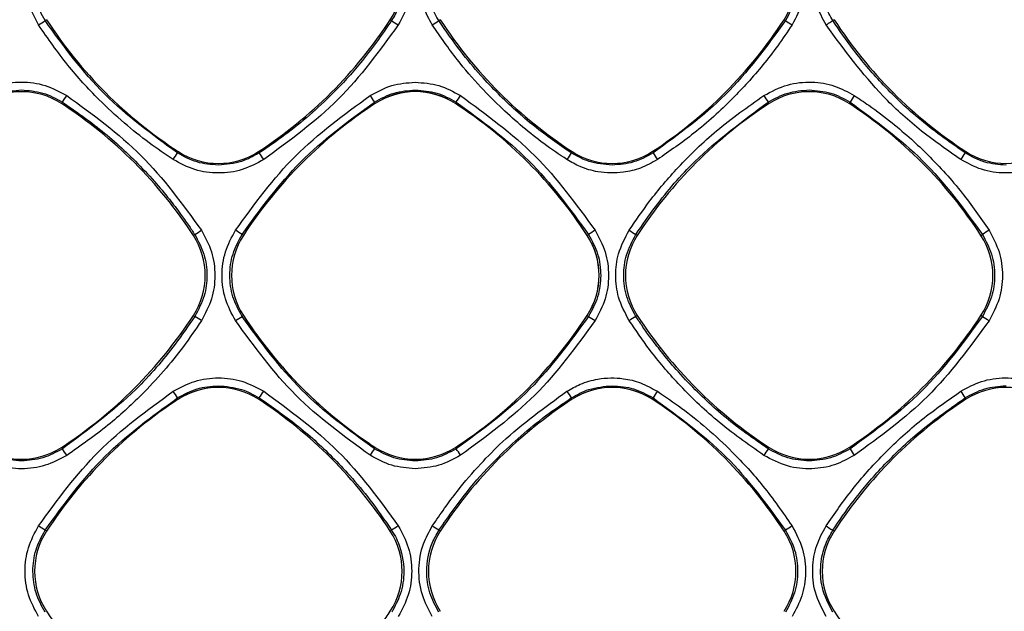
# Model space of a CAD drawing. Units: millimetres. Extents: x -2021 to 1230, y -744 to 1101.
# Drawn here: x 178 to 240, y 149 to 186 of the extents above; entities that cross this region are included whole.
import ezdxf

# ---------------------------------------------------------------- set-up
doc = ezdxf.new("R2010")
doc.units = ezdxf.units.MM

msp = doc.modelspace()

# ---------------------------------------------------------------- linework, layer by layer
at = {"color": 7, "linetype": 'Continuous', "lineweight": 25}
for p, q in [((179.424, 186.356), (179.336, 186.299)), ((201.249, 186.356), (201.336, 186.3)), ((204.424, 186.356), (204.338, 186.3)), ((226.249, 186.356), (226.338, 186.299)), ((229.424, 186.356), (229.336, 186.299)), ((180.378, 181.034), (180.436, 181.124)), ((200.295, 181.036), (200.238, 181.122)), ((205.435, 181.122), (205.379, 181.036)), ((225.296, 181.034), (225.237, 181.124)), ((230.378, 181.034), (230.437, 181.124)), ((187.795, 177.986), (187.738, 177.899)), ((192.879, 177.986), (192.935, 177.9)), ((212.795, 177.986), (212.738, 177.9)), ((217.879, 177.986), (217.936, 177.899)), ((237.795, 177.986), (237.737, 177.897)), ((188.747, 172.664), (188.836, 172.722)), ((191.924, 172.666), (191.838, 172.722)), ((213.749, 172.666), (213.836, 172.722)), ((216.927, 172.664), (216.838, 172.722)), ((238.747, 172.664), (238.838, 172.723)), ((188.747, 167.583), (188.836, 167.525)), ((191.924, 167.581), (191.838, 167.525)), ((213.749, 167.581), (213.836, 167.525)), ((216.927, 167.583), (216.838, 167.525)), ((238.838, 167.524), (238.747, 167.583)), ((187.795, 162.261), (187.738, 162.348)), ((192.879, 162.261), (192.935, 162.347)), ((212.795, 162.261), (212.738, 162.347)), ((217.879, 162.261), (217.936, 162.348)), ((237.795, 162.261), (237.737, 162.35)), ((180.436, 159.123), (180.378, 159.213)), ((200.295, 159.211), (200.238, 159.125)), ((205.379, 159.211), (205.435, 159.125)), ((225.296, 159.213), (225.237, 159.123)), ((230.378, 159.213), (230.437, 159.123)), ((179.424, 153.891), (179.336, 153.948)), ((201.249, 153.891), (201.336, 153.947)), ((204.424, 153.891), (204.338, 153.947)), ((226.249, 153.891), (226.338, 153.948)), ((229.424, 153.891), (229.336, 153.948))]:
    msp.add_line(p, q, dxfattribs=at)
at = {"color": 7, "linetype": 'Continuous', "lineweight": 25, "flags": 128}
for points in [[(228.915, 186.025), (228.996, 186.078), (229.074, 186.129), (229.146, 186.176), (229.21, 186.217), (229.263, 186.251), (229.302, 186.277), (229.327, 186.293), (229.336, 186.299)], [(228.915, 154.222), (228.996, 154.169), (229.074, 154.118), (229.146, 154.071), (229.21, 154.03), (229.263, 153.996), (229.302, 153.97), (229.327, 153.954), (229.336, 153.948)]]:
    msp.add_lwpolyline(points, dxfattribs=at)
at = {"color": 7, "linetype": 'Continuous', "lineweight": 25}
for centre, radius, start, end in [((197.338, 188.899), 4.666, 326.98005, 33.01995), ((222.338, 188.899), 4.666, 326.98005, 33.01995), ((164.201, 208.893), 27.195, 302.76676, 303.81789), ((203.332, 201.894), 28.514, 213.01995, 236.98005), ((177.341, 201.894), 28.514, 303.01995, 326.98005), ((211.937, 201.908), 18.868, 235.81637, 237.34251), ((193.736, 201.908), 18.868, 302.65749, 304.18363), ((228.332, 201.894), 28.514, 213.01995, 236.98005), ((202.341, 201.894), 28.514, 303.01995, 326.98005), ((241.473, 208.893), 27.195, 236.18211, 237.23324), ((253.332, 201.894), 28.514, 213.01995, 236.98005), ((177.837, 177.124), 4.663, 56.98005, 123.01995), ((163.262, 192.737), 20.732, 325.93483, 327.31742), ((233.9, 203.451), 40.394, 212.85591, 213.55839), ((202.837, 177.124), 4.665, 90, 123.01995), ((202.837, 177.124), 4.666, 56.98005, 123.01995), ((202.837, 177.124), 4.665, 56.98005, 90), ((171.774, 203.451), 40.394, 326.44161, 327.14409), ((242.527, 192.813), 20.87, 212.68717, 214.06058), ((227.837, 177.124), 4.663, 56.98005, 123.01995), ((269.683, 156.066), 46.564, 146.83005, 147.44279), ((164.841, 157.128), 28.511, 33.01995, 56.98005), ((215.832, 157.128), 28.514, 123.01995, 146.98005), ((189.841, 157.128), 28.514, 33.01995, 56.98005), ((240.832, 157.128), 28.511, 123.01995, 146.98005), ((214.841, 157.128), 28.511, 33.01995, 56.98005), ((174.518, 186.038), 15.524, 326.53876, 328.38196), ((190.337, 181.898), 4.666, 236.98005, 303.01995), ((159.713, 155.852), 39.873, 32.84509, 33.57011), ((245.961, 155.852), 39.873, 146.42989, 147.15491), ((215.337, 181.898), 4.666, 236.98005, 303.01995), ((231.198, 186.065), 15.575, 211.62104, 213.45824), ((285.522, 146.387), 57.239, 146.59834, 147.09992), ((240.337, 181.898), 4.666, 236.98005, 303.01995), ((184.838, 170.124), 4.663, 326.98005, 33.01995), ((178.34, 189.572), 19.852, 301.91824, 303.37077), ((195.836, 170.124), 4.666, 146.98005, 213.01995), ((170.084, 139.939), 39.345, 56.43225, 57.15346), ((209.838, 170.124), 4.665, 0, 33.04691), ((209.838, 170.124), 4.666, 326.98005, 33.01995), ((235.59, 139.939), 39.345, 122.84654, 123.56775), ((220.836, 170.124), 4.663, 146.98005, 213.01995), ((227.361, 189.615), 19.902, 236.63108, 238.07991), ((234.838, 170.124), 4.663, 326.98005, 33.01995), ((287.686, 98.249), 89.065, 122.93986, 123.26063), ((209.838, 170.124), 4.665, 326.98003, 0), ((164.841, 183.119), 28.511, 303.01995, 326.98005), ((178.272, 150.569), 19.978, 56.63381, 58.07718), ((169.975, 200.477), 39.545, 302.8455, 303.56302), ((215.832, 183.119), 28.514, 213.0183, 235.09854), ((215.832, 183.119), 28.514, 213.01995, 236.98005), ((189.841, 183.119), 28.514, 303.01995, 326.98005), ((235.699, 200.477), 39.545, 236.43698, 237.1545), ((227.429, 150.526), 20.028, 121.92465, 123.36437), ((240.832, 183.119), 28.511, 213.01995, 236.98005), ((214.841, 183.119), 28.511, 303.01995, 326.98005), ((290.102, 245.705), 93.49, 236.74696, 237.05255), ((174.493, 154.193), 15.554, 31.61983, 33.45945), ((190.337, 158.349), 4.665, 90, 123.01995), ((190.337, 158.349), 4.666, 56.98005, 123.01995), ((190.337, 158.349), 4.665, 56.98005, 90), ((159.6, 184.468), 40.007, 326.43294, 327.15557), ((246.073, 184.468), 40.007, 212.84443, 213.56706), ((215.337, 158.349), 4.665, 90, 123.01995), ((215.337, 158.349), 4.666, 56.98005, 123.01995), ((215.337, 158.349), 4.665, 56.98005, 90), ((231.225, 154.165), 15.606, 146.54361, 148.37711), ((285.911, 194.114), 57.704, 212.90209, 213.39964), ((240.337, 158.349), 4.666, 56.98005, 123.01995), ((203.332, 138.353), 28.514, 123.01995, 146.98005), ((177.341, 138.353), 28.514, 33.01995, 56.98005), ((228.332, 138.353), 28.514, 123.01995, 146.98005), ((202.341, 138.353), 28.514, 33.01995, 56.98005), ((253.332, 138.353), 28.514, 123.01995, 146.98005), ((215.832, 183.119), 28.514, 235.09854, 236.98005), ((177.837, 163.123), 4.663, 236.98005, 303.01995), ((163.42, 147.614), 20.543, 32.67814, 34.07336), ((234.092, 136.668), 40.625, 146.44174, 147.14019), ((202.837, 163.123), 4.666, 236.98005, 303.01995), ((171.582, 136.668), 40.625, 32.85981, 33.55826), ((242.367, 147.539), 20.679, 145.93122, 147.31727), ((227.837, 163.123), 4.663, 236.98005, 303.01995), ((270.693, 184.833), 47.766, 212.56492, 213.16224), ((183.336, 151.349), 4.666, 146.98005, 213.01995), ((163.845, 130.812), 27.843, 56.19435, 57.221), ((197.338, 151.349), 4.666, 326.98005, 33.01995), ((211.715, 138.675), 18.465, 122.64082, 124.2003), ((208.336, 151.349), 4.666, 146.98005, 213.01995), ((193.959, 138.675), 18.465, 55.7997, 57.35918), ((222.338, 151.349), 4.666, 326.98004, 33.01995), ((241.829, 130.812), 27.843, 122.779, 123.80565), ((233.336, 151.349), 4.666, 146.98005, 213.01995), ((203.332, 164.344), 28.514, 213.0183, 235.09854), ((177.341, 164.344), 28.514, 325.09854, 326.98005), ((253.332, 164.344), 28.514, 213.0183, 235.09854)]:
    msp.add_arc(centre, radius, start, end, dxfattribs=at)
for points, knots in [([(178.919, 186.025), (178.679, 186.472), (178.198, 187.366), (178.003, 188.893), (178.195, 190.423), (178.677, 191.32), (178.918, 191.769)], [0, 0, 0, 0, 0.249537, 0.499293, 0.749213, 1, 1, 1, 1]), ([(179.336, 186.299), (179.117, 186.707), (178.679, 187.523), (178.507, 188.911), (178.686, 190.29), (179.12, 191.096), (179.336, 191.498)], [0, 0, 0, 0, 0.251897, 0.5025322, 0.7518987, 1, 1, 1, 1]), ([(201.337, 191.498), (201.552, 191.097), (201.988, 190.288), (202.188, 188.758), (201.944, 187.364), (201.49, 186.568), (201.336, 186.3)], [0, 0, 0, 0, 0.247426, 0.499551, 0.8311, 1, 1, 1, 1]), ([(201.756, 191.767), (201.996, 191.32), (202.477, 190.426), (202.671, 188.899), (202.479, 187.369), (201.997, 186.472), (201.756, 186.023)], [0, 0, 0, 0, 0.249517, 0.499274, 0.749206, 1, 1, 1, 1]), ([(203.918, 186.023), (203.713, 186.394), (203.247, 187.234), (202.991, 188.757), (203.172, 190.379), (203.678, 191.321), (203.918, 191.767)], [0, 0, 0, 0, 0.208951, 0.473869, 0.751014, 1, 1, 1, 1]), ([(204.338, 186.3), (204.281, 186.391), (204.125, 186.642), (203.731, 187.465), (203.474, 188.771), (203.696, 190.319), (204.135, 191.127), (204.337, 191.498)], [0, 0, 0, 0, 0.058712, 0.161771, 0.499042, 0.770018, 1, 1, 1, 1]), ([(226.338, 191.498), (226.555, 191.094), (226.99, 190.286), (227.167, 188.904), (226.993, 187.518), (226.556, 186.706), (226.338, 186.299)], [0, 0, 0, 0, 0.249135, 0.498846, 0.749135, 1, 1, 1, 1]), ([(226.755, 191.769), (226.986, 191.345), (227.451, 190.487), (227.669, 189), (227.506, 187.441), (227.01, 186.506), (226.755, 186.025)], [0, 0, 0, 0, 0.237697, 0.480334, 0.732557, 1, 1, 1, 1]), ([(228.915, 186.025), (228.693, 186.431), (228.24, 187.259), (228.004, 188.718), (228.144, 190.302), (228.651, 191.267), (228.915, 191.77)], [0, 0, 0, 0, 0.227686, 0.464914, 0.721316, 1, 1, 1, 1]), ([(229.336, 186.299), (229.166, 186.601), (228.789, 187.27), (228.522, 188.516), (228.585, 190.031), (229.074, 190.987), (229.336, 191.498)], [0, 0, 0, 0, 0.188836, 0.418541, 0.688978, 1, 1, 1, 1]), ([(187.738, 177.899), (186.126, 179.071), (182.884, 181.429), (180.524, 184.669), (179.336, 186.299)], [0, 0, 0, 0, 0.497125, 1, 1, 1, 1]), ([(201.336, 186.3), (200.697, 185.385), (199.557, 183.753), (197.751, 181.793), (196.135, 180.284), (194.584, 179.019), (193.484, 178.272), (192.935, 177.9)], [0, 0, 0, 0, 0.279515, 0.498751, 0.666689, 0.833772, 1, 1, 1, 1]), ([(212.738, 177.9), (211.945, 178.449), (210.309, 179.582), (208.432, 181.286), (206.901, 182.903), (205.613, 184.436), (204.787, 185.643), (204.338, 186.3)], [0, 0, 0, 0, 0.241944, 0.49865, 0.633439, 0.800558, 1, 1, 1, 1]), ([(226.338, 186.299), (225.141, 184.658), (222.778, 181.418), (219.536, 179.062), (217.936, 177.899)], [0, 0, 0, 0, 0.5066299, 1, 1, 1, 1]), ([(237.737, 177.897), (236.723, 178.611), (234.828, 179.945), (232.503, 182.203), (230.707, 184.292), (229.763, 185.674), (229.336, 186.299)], [0, 0, 0, 0, 0.3103198, 0.5804368, 0.8103361, 1, 1, 1, 1]), ([(187.469, 177.478), (186.957, 177.825), (185.887, 178.548), (184.308, 179.819), (182.556, 181.443), (180.682, 183.489), (179.52, 185.161), (178.919, 186.025)], [0, 0, 0, 0, 0.152317, 0.318312, 0.498735, 0.740883, 1, 1, 1, 1]), ([(201.756, 186.023), (200.559, 184.378), (198.16, 181.081), (194.864, 178.68), (193.212, 177.478)], [0, 0, 0, 0, 0.498884, 1, 1, 1, 1]), ([(212.462, 177.478), (211.972, 177.808), (211.012, 178.456), (209.65, 179.535), (208.303, 180.727), (206.901, 182.142), (205.38, 183.9), (204.433, 185.275), (203.918, 186.023)], [0, 0, 0, 0, 0.145639, 0.28544, 0.427975, 0.588774, 0.776242, 1, 1, 1, 1]), ([(226.755, 186.025), (226.456, 185.581), (225.871, 184.711), (224.926, 183.496), (223.967, 182.377), (222.548, 180.886), (220.676, 179.186), (218.989, 178.02), (218.204, 177.478)], [0, 0, 0, 0, 0.131927, 0.258177, 0.379042, 0.494782, 0.765305, 1, 1, 1, 1]), ([(237.463, 177.478), (236.567, 178.104), (234.827, 179.321), (231.82, 182.067), (230.062, 184.462), (228.915, 186.025)], [0, 0, 0, 0, 0.269479, 0.52331, 1, 1, 1, 1]), ([(174.967, 181.543), (175.414, 181.783), (176.308, 182.263), (177.835, 182.458), (179.365, 182.265), (180.262, 181.783), (180.712, 181.542)], [0, 0, 0, 0, 0.2495047, 0.4992473, 0.7491825, 1, 1, 1, 1]), ([(175.237, 181.124), (175.641, 181.346), (176.452, 181.792), (177.374, 181.86), (177.837, 181.895)], [0, 0, 0, 0, 0.498656, 1, 1, 1, 1]), ([(177.837, 181.895), (178.298, 181.861), (179.22, 181.792), (180.031, 181.347), (180.436, 181.124)], [0, 0, 0, 0, 0.500008, 1, 1, 1, 1]), ([(199.967, 181.537), (200.416, 181.783), (201.311, 182.275), (202.329, 182.35), (202.837, 182.388)], [0, 0, 0, 0, 0.501669, 1, 1, 1, 1]), ([(200.238, 181.122), (200.646, 181.346), (201.456, 181.791), (202.378, 181.859), (202.837, 181.893)], [0, 0, 0, 0, 0.5025132, 1, 1, 1, 1]), ([(202.837, 182.388), (203.344, 182.35), (204.363, 182.276), (205.258, 181.784), (205.707, 181.537)], [0, 0, 0, 0, 0.498387, 1, 1, 1, 1]), ([(202.837, 181.893), (203.299, 181.858), (204.221, 181.79), (205.032, 181.344), (205.435, 181.122)], [0, 0, 0, 0, 0.50156, 1, 1, 1, 1]), ([(224.962, 181.542), (225.45, 181.8), (226.402, 182.303), (227.982, 182.456), (229.458, 182.224), (230.298, 181.766), (230.707, 181.543)], [0, 0, 0, 0, 0.270915, 0.529109, 0.770673, 1, 1, 1, 1]), ([(225.237, 181.124), (225.643, 181.347), (226.453, 181.792), (227.376, 181.861), (227.837, 181.895)], [0, 0, 0, 0, 0.499992, 1, 1, 1, 1]), ([(227.837, 181.895), (228.305, 181.86), (229.227, 181.79), (230.037, 181.344), (230.437, 181.124)], [0, 0, 0, 0, 0.50711, 1, 1, 1, 1]), ([(180.712, 181.542), (182.357, 180.345), (185.655, 177.945), (188.056, 174.647), (189.26, 172.994)], [0, 0, 0, 0, 0.4987404, 1, 1, 1, 1]), ([(191.424, 172.993), (192.62, 174.637), (195.019, 177.933), (198.315, 180.334), (199.967, 181.537)], [0, 0, 0, 0, 0.4987148, 1, 1, 1, 1]), ([(205.707, 181.537), (207.354, 180.337), (210.65, 177.937), (213.05, 174.641), (214.25, 172.993)], [0, 0, 0, 0, 0.499964, 1, 1, 1, 1]), ([(216.414, 172.994), (216.837, 173.613), (217.787, 175.006), (219.619, 177.145), (221.999, 179.458), (223.942, 180.824), (224.962, 181.542)], [0, 0, 0, 0, 0.184718, 0.415395, 0.692968, 1, 1, 1, 1]), ([(230.707, 181.543), (231.014, 181.338), (231.839, 180.789), (233.053, 179.868), (234.297, 178.81), (235.819, 177.367), (237.531, 175.487), (238.703, 173.794), (239.256, 172.996)], [0, 0, 0, 0, 0.091019, 0.244066, 0.375316, 0.493107, 0.760884, 1, 1, 1, 1]), ([(180.436, 181.124), (181.181, 180.61), (182.819, 179.48), (184.739, 177.746), (186.225, 176.17), (187.172, 175.041), (187.885, 174.107), (188.416, 173.358), (188.707, 172.918), (188.836, 172.722)], [0, 0, 0, 0, 0.226655, 0.498617, 0.646634, 0.769727, 0.867895, 0.941133, 1, 1, 1, 1]), ([(191.838, 172.722), (193.006, 174.327), (195.363, 177.569), (198.603, 179.93), (200.238, 181.122)], [0, 0, 0, 0, 0.495243, 1, 1, 1, 1]), ([(205.435, 181.122), (207.041, 179.955), (210.282, 177.597), (212.644, 174.357), (213.836, 172.722)], [0, 0, 0, 0, 0.4952416, 1, 1, 1, 1]), ([(216.838, 172.722), (217.245, 173.317), (218.368, 174.957), (220.993, 177.987), (223.627, 179.934), (225.237, 181.124)], [0, 0, 0, 0, 0.1808332, 0.4990272, 1, 1, 1, 1]), ([(230.437, 181.124), (232.041, 179.958), (235.283, 177.6), (237.645, 174.36), (238.838, 172.723)], [0, 0, 0, 0, 0.494802, 1, 1, 1, 1]), ([(190.337, 177.129), (189.876, 177.163), (188.954, 177.231), (188.143, 177.676), (187.738, 177.899)], [0, 0, 0, 0, 0.49999, 1, 1, 1, 1]), ([(192.935, 177.9), (192.569, 177.695), (191.763, 177.245), (190.841, 177.17), (190.337, 177.129)], [0, 0, 0, 0, 0.454043, 1, 1, 1, 1]), ([(215.337, 177.129), (214.835, 177.17), (213.912, 177.245), (213.106, 177.695), (212.738, 177.9)], [0, 0, 0, 0, 0.544414, 1, 1, 1, 1]), ([(217.936, 177.899), (217.531, 177.676), (216.72, 177.231), (215.798, 177.163), (215.337, 177.129)], [0, 0, 0, 0, 0.50001, 1, 1, 1, 1]), ([(240.337, 177.127), (239.876, 177.161), (238.953, 177.229), (238.142, 177.675), (237.737, 177.897)], [0, 0, 0, 0, 0.500003, 1, 1, 1, 1]), ([(193.212, 177.478), (192.765, 177.238), (191.871, 176.757), (190.345, 176.563), (188.816, 176.755), (187.919, 177.237), (187.469, 177.478)], [0, 0, 0, 0, 0.249463, 0.4992037, 0.749157, 1, 1, 1, 1]), ([(218.204, 177.478), (217.854, 177.282), (217.179, 176.904), (215.888, 176.599), (214.572, 176.621), (213.355, 176.964), (212.74, 177.318), (212.462, 177.478)], [0, 0, 0, 0, 0.1982597, 0.3811691, 0.6494593, 0.8415128, 1, 1, 1, 1]), ([(243.209, 177.478), (242.754, 177.234), (241.843, 176.746), (240.293, 176.561), (238.773, 176.769), (237.894, 177.245), (237.463, 177.478)], [0, 0, 0, 0, 0.253418, 0.508036, 0.759072, 1, 1, 1, 1]), ([(188.836, 172.722), (189.054, 172.315), (189.489, 171.506), (189.661, 170.145), (189.496, 168.764), (189.063, 167.95), (188.836, 167.525)], [0, 0, 0, 0, 0.250889, 0.499279, 0.738212, 1, 1, 1, 1]), ([(189.26, 172.994), (189.5, 172.547), (189.98, 171.653), (190.175, 170.128), (189.983, 168.599), (189.501, 167.702), (189.26, 167.253)], [0, 0, 0, 0, 0.249542, 0.499273, 0.749179, 1, 1, 1, 1]), ([(191.424, 167.254), (191.183, 167.703), (190.702, 168.598), (190.509, 170.124), (190.701, 171.65), (191.182, 172.545), (191.424, 172.993)], [0, 0, 0, 0, 0.250777, 0.500039, 0.749336, 1, 1, 1, 1]), ([(191.838, 167.525), (191.62, 167.931), (191.184, 168.742), (191.009, 170.126), (191.185, 171.508), (191.621, 172.317), (191.838, 172.722)], [0, 0, 0, 0, 0.250353, 0.500477, 0.750361, 1, 1, 1, 1]), ([(213.836, 172.722), (214.054, 172.316), (214.49, 171.505), (214.664, 170.121), (214.488, 168.739), (214.053, 167.93), (213.836, 167.525)], [0, 0, 0, 0, 0.2503532, 0.5004709, 0.7503537, 1, 1, 1, 1]), ([(214.25, 172.993), (214.491, 172.544), (214.972, 171.649), (215.165, 170.122), (214.972, 168.597), (214.491, 167.702), (214.25, 167.254)], [0, 0, 0, 0, 0.2508729, 0.5002429, 0.749537, 1, 1, 1, 1]), ([(216.414, 167.253), (216.156, 167.741), (215.68, 168.64), (215.51, 170.123), (215.679, 171.606), (216.156, 172.506), (216.414, 172.994)], [0, 0, 0, 0, 0.271224, 0.499868, 0.728735, 1, 1, 1, 1]), ([(216.838, 167.525), (216.619, 167.932), (216.185, 168.741), (216.012, 170.102), (216.178, 171.483), (216.611, 172.297), (216.838, 172.722)], [0, 0, 0, 0, 0.250884, 0.499273, 0.738212, 1, 1, 1, 1]), ([(238.838, 172.723), (239.056, 172.317), (239.493, 171.505), (239.667, 170.119), (239.49, 168.737), (239.055, 167.928), (238.838, 167.524)], [0, 0, 0, 0, 0.250703, 0.500939, 0.750705, 1, 1, 1, 1]), ([(239.256, 172.996), (239.497, 172.546), (239.979, 171.651), (240.171, 170.125), (239.979, 168.598), (239.498, 167.701), (239.256, 167.251)], [0, 0, 0, 0, 0.250981, 0.4997707, 0.7487363, 1, 1, 1, 1]), ([(188.836, 167.525), (188.429, 166.93), (187.306, 165.29), (184.681, 162.26), (182.047, 160.313), (180.436, 159.123)], [0, 0, 0, 0, 0.180835, 0.499026, 1, 1, 1, 1]), ([(200.238, 159.125), (198.633, 160.292), (195.391, 162.65), (193.03, 165.89), (191.838, 167.525)], [0, 0, 0, 0, 0.495243, 1, 1, 1, 1]), ([(213.836, 167.525), (212.668, 165.92), (210.31, 162.678), (207.071, 160.317), (205.435, 159.125)], [0, 0, 0, 0, 0.495243, 1, 1, 1, 1]), ([(225.237, 159.123), (224.493, 159.637), (222.855, 160.767), (220.935, 162.501), (219.449, 164.077), (218.502, 165.206), (217.789, 166.14), (217.257, 166.889), (216.967, 167.329), (216.838, 167.525)], [0, 0, 0, 0, 0.226656, 0.498616, 0.646633, 0.769728, 0.867893, 0.941133, 1, 1, 1, 1]), ([(238.838, 167.524), (237.627, 165.865), (235.262, 162.626), (232.019, 160.271), (230.437, 159.123)], [0, 0, 0, 0, 0.51224, 1, 1, 1, 1]), ([(189.26, 167.253), (188.887, 166.705), (188.136, 165.598), (186.858, 164.025), (185.282, 162.332), (183.27, 160.488), (181.6, 159.324), (180.712, 158.705)], [0, 0, 0, 0, 0.163476, 0.329389, 0.498748, 0.733436, 1, 1, 1, 1]), ([(199.967, 158.71), (198.323, 159.907), (195.027, 162.306), (192.627, 165.602), (191.424, 167.254)], [0, 0, 0, 0, 0.498711, 1, 1, 1, 1]), ([(214.25, 167.254), (213.05, 165.606), (210.65, 162.311), (207.354, 159.911), (205.707, 158.71)], [0, 0, 0, 0, 0.499964, 1, 1, 1, 1]), ([(224.962, 158.705), (223.945, 159.421), (222.004, 160.786), (219.624, 163.097), (217.789, 165.238), (216.837, 166.633), (216.414, 167.253)], [0, 0, 0, 0, 0.3062347, 0.5838223, 0.8150874, 1, 1, 1, 1]), ([(239.256, 167.251), (238.031, 165.573), (235.626, 162.277), (232.326, 159.88), (230.707, 158.705)], [0, 0, 0, 0, 0.509345, 1, 1, 1, 1]), ([(187.469, 162.769), (187.916, 163.009), (188.81, 163.49), (190.337, 163.684), (191.866, 163.492), (192.763, 163.011), (193.212, 162.77)], [0, 0, 0, 0, 0.2495576, 0.4993366, 0.749253, 1, 1, 1, 1]), ([(212.462, 162.77), (212.74, 162.93), (213.356, 163.285), (214.573, 163.625), (215.888, 163.648), (217.178, 163.342), (217.852, 162.965), (218.204, 162.769)], [0, 0, 0, 0, 0.15859, 0.350797, 0.618916, 0.801264, 1, 1, 1, 1]), ([(237.463, 162.769), (237.892, 163.002), (238.77, 163.477), (240.288, 163.687), (241.84, 163.502), (242.753, 163.013), (243.209, 162.769)], [0, 0, 0, 0, 0.2401545, 0.4909394, 0.7459421, 1, 1, 1, 1]), ([(178.919, 154.222), (180.116, 155.867), (182.517, 159.165), (185.816, 161.566), (187.469, 162.769)], [0, 0, 0, 0, 0.498707, 1, 1, 1, 1]), ([(187.738, 162.348), (188.143, 162.571), (188.954, 163.016), (189.876, 163.084), (190.337, 163.118)], [0, 0, 0, 0, 0.50001, 1, 1, 1, 1]), ([(190.337, 163.118), (190.839, 163.077), (191.762, 163.003), (192.568, 162.552), (192.935, 162.347)], [0, 0, 0, 0, 0.544415, 1, 1, 1, 1]), ([(193.212, 162.77), (194.856, 161.573), (198.153, 159.174), (200.553, 155.877), (201.756, 154.224)], [0, 0, 0, 0, 0.498653, 1, 1, 1, 1]), ([(203.918, 154.224), (204.433, 154.972), (205.379, 156.347), (206.9, 158.101), (209.108, 160.35), (211.05, 161.751), (212.462, 162.77)], [0, 0, 0, 0, 0.223804, 0.411161, 0.571971, 1, 1, 1, 1]), ([(212.738, 162.347), (213.104, 162.552), (213.91, 163.002), (214.833, 163.077), (215.337, 163.118)], [0, 0, 0, 0, 0.454046, 1, 1, 1, 1]), ([(215.337, 163.118), (215.798, 163.084), (216.72, 163.016), (217.531, 162.571), (217.936, 162.348)], [0, 0, 0, 0, 0.49999, 1, 1, 1, 1]), ([(218.204, 162.769), (218.72, 162.42), (219.799, 161.69), (221.392, 160.406), (223.145, 158.777), (225.007, 156.736), (226.158, 155.08), (226.755, 154.222)], [0, 0, 0, 0, 0.153362, 0.320948, 0.503545, 0.742794, 1, 1, 1, 1]), ([(228.915, 154.222), (229.457, 155.006), (230.555, 156.597), (232.538, 158.805), (234.817, 160.925), (236.563, 162.142), (237.463, 162.769)], [0, 0, 0, 0, 0.23477, 0.475977, 0.72987, 1, 1, 1, 1]), ([(237.737, 162.35), (238.142, 162.572), (238.953, 163.018), (239.876, 163.086), (240.337, 163.12)], [0, 0, 0, 0, 0.4999991, 1, 1, 1, 1]), ([(179.336, 153.948), (180.533, 155.589), (182.896, 158.829), (186.138, 161.185), (187.738, 162.348)], [0, 0, 0, 0, 0.5066281, 1, 1, 1, 1]), ([(192.935, 162.347), (193.729, 161.798), (195.365, 160.665), (197.241, 158.962), (198.773, 157.344), (200.061, 155.811), (200.887, 154.604), (201.336, 153.947)], [0, 0, 0, 0, 0.241944, 0.49865, 0.633437, 0.800556, 1, 1, 1, 1]), ([(204.338, 153.947), (204.976, 154.862), (206.117, 156.495), (207.923, 158.454), (209.539, 159.963), (211.09, 161.228), (212.19, 161.975), (212.738, 162.347)], [0, 0, 0, 0, 0.279517, 0.498751, 0.66669, 0.833772, 1, 1, 1, 1]), ([(217.936, 162.348), (219.547, 161.176), (222.789, 158.818), (225.15, 155.578), (226.338, 153.948)], [0, 0, 0, 0, 0.497125, 1, 1, 1, 1]), ([(229.336, 153.948), (229.752, 154.558), (230.681, 155.92), (232.459, 157.998), (234.793, 160.275), (236.708, 161.625), (237.737, 162.35)], [0, 0, 0, 0, 0.184905, 0.413219, 0.684925, 1, 1, 1, 1]), ([(177.837, 158.352), (177.369, 158.388), (176.446, 158.457), (175.636, 158.903), (175.237, 159.123)], [0, 0, 0, 0, 0.50711, 1, 1, 1, 1]), ([(180.436, 159.123), (180.031, 158.9), (179.22, 158.455), (178.298, 158.387), (177.837, 158.352)], [0, 0, 0, 0, 0.499989, 1, 1, 1, 1]), ([(202.837, 158.354), (202.374, 158.389), (201.452, 158.457), (200.642, 158.903), (200.238, 159.125)], [0, 0, 0, 0, 0.501566, 1, 1, 1, 1]), ([(205.435, 159.125), (205.028, 158.901), (204.218, 158.456), (203.296, 158.388), (202.837, 158.354)], [0, 0, 0, 0, 0.502516, 1, 1, 1, 1]), ([(227.837, 158.352), (227.376, 158.387), (226.453, 158.455), (225.643, 158.9), (225.237, 159.123)], [0, 0, 0, 0, 0.500011, 1, 1, 1, 1]), ([(230.437, 159.123), (230.032, 158.901), (229.222, 158.455), (228.299, 158.387), (227.837, 158.352)], [0, 0, 0, 0, 0.498653, 1, 1, 1, 1]), ([(180.712, 158.705), (180.265, 158.465), (179.37, 157.984), (177.843, 157.789), (176.314, 157.982), (175.416, 158.463), (174.967, 158.705)], [0, 0, 0, 0, 0.2495345, 0.4992898, 0.749212, 1, 1, 1, 1]), ([(202.837, 157.859), (202.328, 157.897), (201.31, 157.973), (200.415, 158.464), (199.967, 158.71)], [0, 0, 0, 0, 0.499626, 1, 1, 1, 1]), ([(205.707, 158.71), (205.258, 158.464), (204.363, 157.973), (203.345, 157.897), (202.837, 157.859)], [0, 0, 0, 0, 0.500879, 1, 1, 1, 1]), ([(230.707, 158.705), (230.299, 158.482), (229.461, 158.024), (227.985, 157.791), (226.405, 157.943), (225.451, 158.447), (224.962, 158.705)], [0, 0, 0, 0, 0.228888, 0.470195, 0.728371, 1, 1, 1, 1]), ([(178.918, 148.478), (178.678, 148.925), (178.197, 149.819), (178.003, 151.346), (178.196, 152.876), (178.678, 153.773), (178.919, 154.222)], [0, 0, 0, 0, 0.2495028, 0.4992467, 0.7491765, 1, 1, 1, 1]), ([(179.336, 148.749), (179.119, 149.153), (178.684, 149.961), (178.507, 151.343), (178.681, 152.729), (179.118, 153.541), (179.336, 153.948)], [0, 0, 0, 0, 0.249135, 0.498846, 0.749135, 1, 1, 1, 1]), ([(201.336, 153.947), (201.393, 153.856), (201.549, 153.605), (201.943, 152.782), (202.2, 151.476), (201.978, 149.928), (201.539, 149.12), (201.337, 148.749)], [0, 0, 0, 0, 0.058712, 0.161767, 0.499044, 0.770022, 1, 1, 1, 1]), ([(201.756, 154.224), (201.996, 153.777), (202.477, 152.883), (202.671, 151.357), (202.479, 149.827), (201.997, 148.93), (201.756, 148.48)], [0, 0, 0, 0, 0.24951, 0.499262, 0.749195, 1, 1, 1, 1]), ([(203.918, 148.48), (203.678, 148.926), (203.173, 149.867), (202.992, 151.487), (203.246, 153.011), (203.712, 153.852), (203.918, 154.224)], [0, 0, 0, 0, 0.248603, 0.525672, 0.79055, 1, 1, 1, 1]), ([(204.337, 148.749), (204.121, 149.15), (203.686, 149.959), (203.486, 151.49), (203.73, 152.883), (204.184, 153.679), (204.338, 153.947)], [0, 0, 0, 0, 0.247427, 0.499548, 0.831104, 1, 1, 1, 1]), ([(226.338, 153.948), (226.557, 153.54), (226.994, 152.725), (227.167, 151.337), (226.988, 149.957), (226.554, 149.151), (226.338, 148.749)], [0, 0, 0, 0, 0.251902, 0.502537, 0.751904, 1, 1, 1, 1]), ([(226.755, 154.222), (227.009, 153.742), (227.505, 152.809), (227.669, 151.25), (227.452, 149.762), (226.986, 148.903), (226.755, 148.478)], [0, 0, 0, 0, 0.266959, 0.519147, 0.762041, 1, 1, 1, 1]), ([(228.915, 148.477), (228.652, 148.979), (228.145, 149.943), (228.004, 151.526), (228.239, 152.986), (228.693, 153.816), (228.915, 154.222)], [0, 0, 0, 0, 0.278212, 0.534533, 0.771976, 1, 1, 1, 1]), ([(229.336, 148.749), (229.075, 149.259), (228.586, 150.213), (228.521, 151.726), (228.788, 152.974), (229.165, 153.645), (229.336, 153.948)], [0, 0, 0, 0, 0.31021, 0.580373, 0.810345, 1, 1, 1, 1])]:
    msp.add_open_spline(points, degree=3, knots=knots, dxfattribs=at)

doc.saveas('drawing.dxf')
